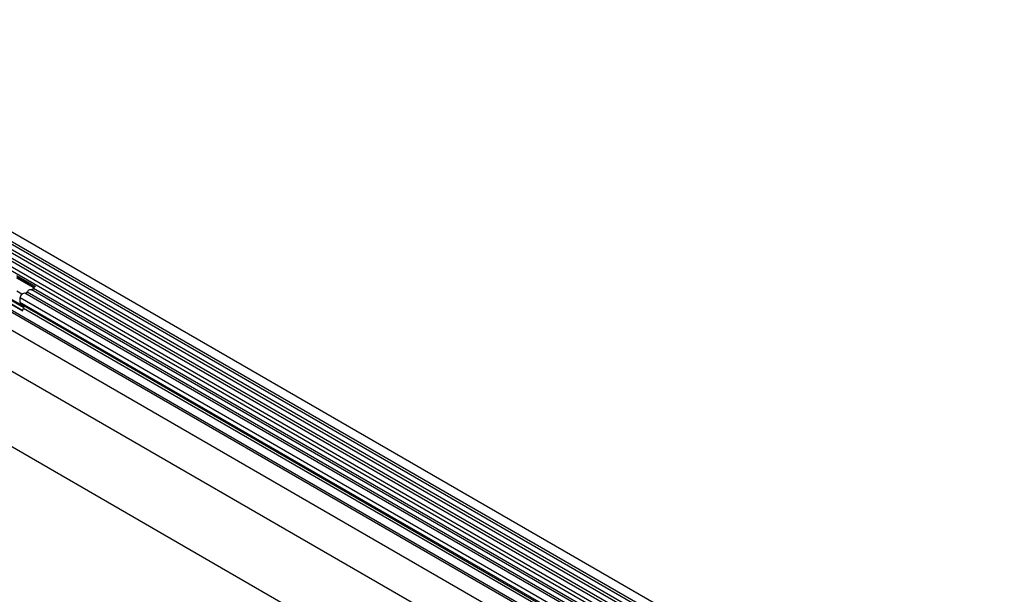
# Model space of a CAD drawing. Units: millimetres. Extents: x 129640 to 139652, y -11960 to -2320.
# Drawn here: x 134212 to 134723, y -4713 to -4415 of the extents above; entities that cross this region are included whole.
import ezdxf

# ---------------------------------------------------------------- set-up
doc = ezdxf.new("R2010")
doc.units = ezdxf.units.MM
doc.header["$LTSCALE"] = 2.5
doc.layers.add('133511', color=7, linetype='Continuous')

# ---------------------------------------------------------------- blocks, each defined once
blk = doc.blocks.new('1072975-M_ISO_view')
for p, q in [((-181.11, 388.47), (524.58, -18.92)), ((526.71, -15.24), (-178.98, 392.15)), ((524.63, -20.57), (-181.06, 386.82)), ((524.63, -23.34), (-181.06, 384.05)), ((524.63, -24.96), (-181.06, 382.42)), ((524.63, -27.73), (-181.06, 379.66)), ((524.63, -29.36), (-181.06, 378.03)), ((523.2, -33.49), (-182.09, 373.66)), ((-181.05, 375.26), (524.64, -32.13)), ((493.91, -38.11), (-170.06, 345.2)), ((493.91, -37.07), (-169.87, 346.12)), ((493.76, -47.29), (-169.91, 335.83)), ((493.76, -47.29), (-169.91, 335.83)), ((-191.63, 327.32), (515.48, -80.88)), ((-207.93, 297.56), (499.18, -110.64)), ((14.35, 259.51), (24.04, 253.91)), ((14.39, 258.71), (23.51, 253.45)), ((23.19, 253.01), (14.42, 258.07)), ((17.09, 249.76), (14.42, 251.3)), ((362.5, 51.81), (18.63, 250.32)), ((363.66, 52.35), (19.8, 250.86)), ((365.73, 53.68), (21.86, 252.19)), ((366.9, 54.22), (23.03, 252.73)), ((7.76, 246.72), (17.45, 241.13)), ((8.37, 246.67), (17.54, 241.37)), ((18.04, 242.7), (8.88, 247.98)), ((9.51, 248.47), (18.03, 243.55)), ((16.26, 245.55), (16.26, 247.82)), ((360.13, 49.31), (16.26, 247.82)), ((360.13, 47.04), (16.26, 245.55)), ((17.79, 243.83), (16.78, 244.41)), ((360.65, 45.9), (16.78, 244.41)), ((17.45, 241.13), (17.96, 242.44)), ((361.66, 45.32), (17.79, 243.83)), ((361.83, 43.93), (17.96, 242.44))]:
    blk.add_line(p, q)
at = {"flags": 128}
for points in [[(16.26, 247.82), (16.33, 248.35), (16.52, 248.9), (16.82, 249.42), (17.19, 249.87), (17.61, 250.2), (18.03, 250.39), (18.42, 250.4), (18.63, 250.32)], [(19.8, 250.86), (20.02, 251.24), (20.28, 251.59), (20.57, 251.87), (20.88, 252.09), (21.19, 252.23), (21.48, 252.28), (21.75, 252.24), (21.86, 252.19)]]:
    blk.add_lwpolyline(points, dxfattribs=at)
for centre, radius, start, end in [((18.81, 251.22), 1.05, 274.2512, 339.9341), ((22.04, 253.09), 1.05, 274.2512, 339.9341), ((25.73, 251.45), 2.98, 124.367, 154.6365), ((17.52, 245.43), 1.26, 174.3796, 234.302), ((17, 243.03), 1.12, 328.7012, 45.2148)]:
    blk.add_arc(centre, radius, start, end)

msp = doc.modelspace()

# ---------------------------------------------------------------- block references
at = {"layer": '133511'}
msp.add_blockref('1072975-M_ISO_view', (134196.35, -4807.25), dxfattribs=at)

doc.saveas('drawing.dxf')
